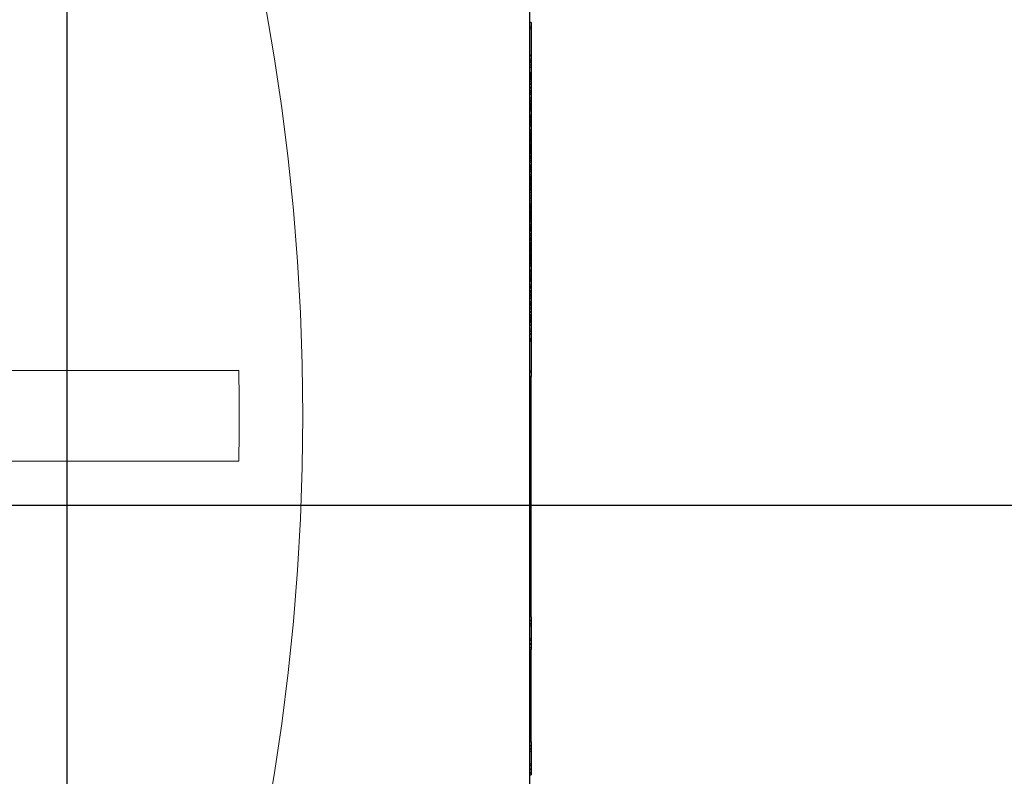
# Model space of a CAD drawing. Extents: x 48624 to 113712, y -10686 to 17721.
# Drawn here: x 67549 to 67604, y -6600 to -6558 of the extents above; entities that cross this region are included whole.
import ezdxf

# ---------------------------------------------------------------- set-up
doc = ezdxf.new("R2010")
doc.units = 0
doc.header["$LTSCALE"] = 2000
doc.header["$MEASUREMENT"] = 0
doc.linetypes.add('HIDDEN', pattern=[0.375, 0.25, -0.125])
doc.layers.add('1 - Ceiling Beams', color=7, linetype='CONTINUOUS')
doc.layers.add('6 - Projection Screen', color=5, linetype='CONTINUOUS')

msp = doc.modelspace()

# ---------------------------------------------------------------- linework, layer by layer
at = {"layer": '1 - Ceiling Beams'}
msp.add_lwpolyline([(70627.009, -6584.778), (70627.009, -6045.028), (48624.009, -6045.028), (48624.009, -6584.778)], close=True, dxfattribs=at)
at = {"layer": '6 - Projection Screen', "linetype": 'Continuous', "lineweight": 25}
for p, q in [((67551.834, -6532.349), (67551.834, -6627.35)), ((67577.334, -6549.842), (67577.334, -6609.857)), ((67577.434, -6558.173), (67577.334, -6558.173)), ((67577.434, -6558.44), (67577.334, -6558.44)), ((67577.434, -6558.173), (67577.434, -6558.44)), ((67577.434, -6558.44), (67577.434, -6560)), ((67577.434, -6560), (67577.334, -6560)), ((67577.434, -6560), (67577.434, -6562.956)), ((67577.434, -6562.956), (67577.334, -6562.956)), ((67577.434, -6562.956), (67577.434, -6564.689)), ((67577.434, -6564.689), (67577.334, -6564.689)), ((67577.334, -6564.926), (67577.434, -6564.926)), ((67577.434, -6564.689), (67577.434, -6564.926)), ((67577.434, -6564.926), (67577.434, -6566.918)), ((67577.434, -6566.918), (67577.334, -6566.918)), ((67577.434, -6566.918), (67577.434, -6568.944)), ((67577.434, -6568.944), (67577.334, -6568.944)), ((67577.434, -6568.944), (67577.434, -6570.936)), ((67577.434, -6570.936), (67577.334, -6570.936)), ((67577.434, -6570.936), (67577.434, -6571.203)), ((67577.434, -6571.203), (67577.334, -6571.203)), ((67577.434, -6571.203), (67577.434, -6572.763)), ((67577.434, -6572.763), (67577.334, -6572.763)), ((67577.434, -6572.763), (67577.434, -6575.719)), ((67577.434, -6575.719), (67577.334, -6575.719)), ((67577.434, -6575.719), (67577.434, -6577.452)), ((67577.434, -6577.452), (67577.334, -6577.452)), ((67577.434, -6577.452), (67577.434, -6577.69)), ((67577.334, -6577.69), (67577.434, -6577.69)), ((67577.434, -6579.874), (67577.434, -6577.69)), ((67577.434, -6579.874), (67577.334, -6579.874)), ((67577.434, -6580.754), (67577.434, -6579.874)), ((67577.434, -6580.754), (67577.334, -6580.754)), ((67577.434, -6580.755), (67577.334, -6580.755)), ((67577.434, -6580.755), (67577.434, -6580.754)), ((67577.434, -6581.038), (67577.434, -6580.755)), ((67577.434, -6581.038), (67577.334, -6581.038)), ((67577.434, -6582.011), (67577.434, -6581.038)), ((67577.434, -6582.011), (67577.334, -6582.011)), ((67577.434, -6582.012), (67577.334, -6582.012)), ((67577.434, -6582.294), (67577.334, -6582.294)), ((67577.434, -6582.012), (67577.434, -6582.011)), ((67577.434, -6582.294), (67577.434, -6582.012)), ((67577.434, -6582.754), (67577.434, -6582.294)), ((67577.434, -6582.754), (67577.334, -6582.754)), ((67577.434, -6582.755), (67577.334, -6582.755)), ((67577.434, -6582.755), (67577.434, -6582.754)), ((67577.434, -6584.217), (67577.434, -6582.755)), ((67577.434, -6584.217), (67577.334, -6584.217)), ((67577.434, -6584.328), (67577.334, -6584.328)), ((67577.434, -6584.328), (67577.434, -6584.217)), ((67577.434, -6584.627), (67577.434, -6584.328)), ((67577.434, -6584.627), (67577.334, -6584.627)), ((67577.434, -6584.854), (67577.334, -6584.854)), ((67577.434, -6584.854), (67577.434, -6584.627)), ((67577.434, -6585.707), (67577.434, -6584.854)), ((67577.434, -6585.707), (67577.334, -6585.707)), ((67577.434, -6585.935), (67577.334, -6585.935)), ((67577.434, -6585.935), (67577.434, -6585.707)), ((67577.434, -6586.234), (67577.434, -6585.935)), ((67577.434, -6586.234), (67577.334, -6586.234)), ((67577.434, -6586.447), (67577.334, -6586.447)), ((67577.434, -6586.448), (67577.334, -6586.448)), ((67577.434, -6586.73), (67577.334, -6586.73)), ((67577.434, -6586.447), (67577.434, -6586.234)), ((67577.434, -6586.448), (67577.434, -6586.447)), ((67577.434, -6586.73), (67577.434, -6586.448)), ((67577.434, -6587.018), (67577.434, -6586.73)), ((67577.434, -6587.018), (67577.334, -6587.018)), ((67577.434, -6587.087), (67577.334, -6587.087)), ((67577.434, -6587.087), (67577.434, -6587.018)), ((67577.434, -6587.319), (67577.434, -6587.087)), ((67577.434, -6587.319), (67577.334, -6587.319)), ((67577.434, -6587.404), (67577.334, -6587.404)), ((67577.434, -6587.578), (67577.334, -6587.578)), ((67577.434, -6587.827), (67577.334, -6587.827)), ((67577.434, -6587.404), (67577.434, -6587.319)), ((67577.434, -6587.578), (67577.434, -6587.404)), ((67577.434, -6587.827), (67577.434, -6587.578)), ((67577.434, -6588.15), (67577.434, -6587.827)), ((67577.434, -6588.15), (67577.334, -6588.15)), ((67577.434, -6588.293), (67577.334, -6588.293)), ((67577.434, -6588.293), (67577.334, -6588.293)), ((67577.434, -6588.293), (67577.434, -6588.15)), ((67577.434, -6588.934), (67577.434, -6588.293)), ((67577.434, -6588.293), (67577.434, -6588.293)), ((67577.434, -6588.934), (67577.334, -6588.934)), ((67577.434, -6588.935), (67577.334, -6588.935)), ((67577.434, -6589.217), (67577.334, -6589.217)), ((67577.434, -6588.935), (67577.434, -6588.934)), ((67577.434, -6589.217), (67577.434, -6588.935)), ((67577.434, -6589.857), (67577.434, -6589.217)), ((67577.434, -6589.857), (67577.334, -6589.857)), ((67577.434, -6590.831), (67577.434, -6589.857)), ((67577.434, -6590.831), (67577.334, -6590.831)), ((67577.434, -6590.928), (67577.334, -6590.928)), ((67577.434, -6590.928), (67577.434, -6590.831)), ((67577.434, -6590.928), (67577.434, -6591.332)), ((67577.434, -6591.332), (67577.334, -6591.332)), ((67577.434, -6591.332), (67577.434, -6592.228)), ((67577.434, -6592.228), (67577.334, -6592.228)), ((67577.434, -6592.633), (67577.334, -6592.633)), ((67577.334, -6592.729), (67577.434, -6592.729)), ((67577.434, -6592.228), (67577.434, -6592.633)), ((67577.434, -6592.633), (67577.434, -6592.729)), ((67577.434, -6592.868), (67577.434, -6592.729)), ((67577.434, -6592.868), (67577.334, -6592.868)), ((67577.434, -6593.045), (67577.334, -6593.045)), ((67577.434, -6593.088), (67577.334, -6593.088)), ((67577.434, -6593.089), (67577.334, -6593.089)), ((67577.434, -6593.045), (67577.434, -6592.868)), ((67577.434, -6593.088), (67577.434, -6593.045)), ((67577.434, -6593.089), (67577.434, -6593.088)), ((67577.434, -6593.371), (67577.434, -6593.089)), ((67577.434, -6593.371), (67577.334, -6593.371)), ((67577.434, -6594.268), (67577.434, -6593.371)), ((67577.434, -6594.268), (67577.334, -6594.268)), ((67577.434, -6594.421), (67577.434, -6594.268)), ((67577.434, -6594.421), (67577.334, -6594.421)), ((67577.434, -6594.971), (67577.434, -6594.421)), ((67577.434, -6594.971), (67577.334, -6594.971)), ((67577.434, -6595.498), (67577.434, -6594.971)), ((67577.434, -6595.498), (67577.334, -6595.498)), ((67577.434, -6595.499), (67577.334, -6595.499)), ((67577.434, -6595.781), (67577.334, -6595.781)), ((67577.434, -6595.499), (67577.434, -6595.498)), ((67577.434, -6595.781), (67577.434, -6595.499)), ((67577.434, -6596.311), (67577.434, -6595.781)), ((67577.434, -6596.311), (67577.334, -6596.311)), ((67577.434, -6596.606), (67577.434, -6596.311)), ((67577.434, -6596.606), (67577.334, -6596.606)), ((67577.434, -6597.139), (67577.434, -6596.606)), ((67577.434, -6597.139), (67577.334, -6597.139)), ((67577.434, -6597.14), (67577.334, -6597.14)), ((67577.434, -6597.422), (67577.334, -6597.422)), ((67577.434, -6597.14), (67577.434, -6597.139)), ((67577.434, -6597.422), (67577.434, -6597.14)), ((67577.434, -6597.729), (67577.434, -6597.422)), ((67577.434, -6597.729), (67577.334, -6597.729)), ((67577.434, -6597.826), (67577.334, -6597.826)), ((67577.434, -6597.826), (67577.434, -6597.729)), ((67577.434, -6597.826), (67577.434, -6598.229)), ((67577.434, -6598.229), (67577.334, -6598.229)), ((67577.434, -6598.229), (67577.434, -6599.126)), ((67577.434, -6599.126), (67577.334, -6599.126)), ((67577.434, -6599.126), (67577.434, -6599.53)), ((67577.434, -6599.53), (67577.334, -6599.53)), ((67577.334, -6599.627), (67577.434, -6599.627)), ((67577.434, -6599.53), (67577.434, -6599.627))]:
    msp.add_line(p, q, dxfattribs=at)
at = {"layer": '6 - Projection Screen', "linetype": 'HIDDEN', "lineweight": 18}
for p, q in [((67577.434, -6558.526), (67577.334, -6558.526)), ((67577.434, -6560.006), (67577.334, -6560.006)), ((67577.434, -6560.199), (67577.334, -6560.199)), ((67577.434, -6560.266), (67577.334, -6560.266)), ((67577.434, -6560.269), (67577.334, -6560.269)), ((67577.434, -6560.349), (67577.334, -6560.349)), ((67577.434, -6560.38), (67577.334, -6560.38)), ((67577.434, -6560.388), (67577.334, -6560.388)), ((67577.434, -6560.499), (67577.334, -6560.499)), ((67577.434, -6560.501), (67577.334, -6560.501)), ((67577.434, -6560.51), (67577.334, -6560.51)), ((67577.434, -6560.522), (67577.334, -6560.522)), ((67577.434, -6560.528), (67577.334, -6560.528)), ((67577.434, -6560.643), (67577.334, -6560.643)), ((67577.434, -6560.651), (67577.334, -6560.651)), ((67577.434, -6560.928), (67577.334, -6560.928)), ((67577.434, -6560.95), (67577.334, -6560.95)), ((67577.434, -6560.997), (67577.334, -6560.997)), ((67577.434, -6561.01), (67577.334, -6561.01)), ((67577.434, -6561.016), (67577.334, -6561.016)), ((67577.434, -6561.018), (67577.334, -6561.018)), ((67577.434, -6561.034), (67577.334, -6561.034)), ((67577.434, -6561.036), (67577.334, -6561.036)), ((67577.434, -6561.056), (67577.334, -6561.056)), ((67577.434, -6561.061), (67577.334, -6561.061)), ((67577.434, -6561.116), (67577.334, -6561.116)), ((67577.434, -6561.13), (67577.334, -6561.13)), ((67577.434, -6561.131), (67577.334, -6561.131)), ((67577.434, -6561.142), (67577.334, -6561.142)), ((67577.434, -6561.19), (67577.334, -6561.19)), ((67577.434, -6561.193), (67577.334, -6561.193)), ((67577.434, -6561.209), (67577.334, -6561.209)), ((67577.434, -6561.212), (67577.334, -6561.212)), ((67577.434, -6561.23), (67577.334, -6561.23)), ((67577.434, -6561.235), (67577.334, -6561.235)), ((67577.434, -6561.25), (67577.334, -6561.25)), ((67577.434, -6561.263), (67577.334, -6561.263)), ((67577.434, -6561.32), (67577.334, -6561.32)), ((67577.434, -6561.325), (67577.334, -6561.325)), ((67577.434, -6561.382), (67577.334, -6561.382)), ((67577.434, -6561.385), (67577.334, -6561.385)), ((67577.434, -6561.41), (67577.334, -6561.41)), ((67577.434, -6561.416), (67577.334, -6561.416)), ((67577.334, -6561.422), (67577.434, -6561.422)), ((67577.334, -6561.428), (67577.434, -6561.428)), ((67577.434, -6561.436), (67577.334, -6561.436)), ((67577.434, -6561.55), (67577.334, -6561.55)), ((67577.434, -6561.555), (67577.334, -6561.555)), ((67577.434, -6561.578), (67577.334, -6561.578)), ((67577.434, -6561.585), (67577.334, -6561.585)), ((67577.334, -6561.591), (67577.434, -6561.591)), ((67577.334, -6561.597), (67577.434, -6561.597)), ((67577.434, -6561.73), (67577.334, -6561.73)), ((67577.434, -6561.734), (67577.334, -6561.734)), ((67577.434, -6561.8), (67577.334, -6561.8)), ((67577.434, -6561.803), (67577.334, -6561.803)), ((67577.434, -6561.918), (67577.334, -6561.918)), ((67577.434, -6561.92), (67577.334, -6561.92)), ((67577.434, -6561.925), (67577.334, -6561.925)), ((67577.434, -6561.989), (67577.334, -6561.989)), ((67577.434, -6561.995), (67577.334, -6561.995)), ((67577.434, -6562.033), (67577.334, -6562.033)), ((67577.434, -6562.042), (67577.334, -6562.042)), ((67577.434, -6562.053), (67577.334, -6562.053)), ((67577.434, -6562.059), (67577.334, -6562.059)), ((67577.434, -6562.077), (67577.334, -6562.077)), ((67577.434, -6562.084), (67577.334, -6562.084)), ((67577.434, -6562.086), (67577.334, -6562.086)), ((67577.434, -6562.097), (67577.334, -6562.097)), ((67577.434, -6562.107), (67577.334, -6562.107)), ((67577.434, -6562.112), (67577.334, -6562.112)), ((67577.434, -6562.14), (67577.334, -6562.14)), ((67577.434, -6562.319), (67577.334, -6562.319)), ((67577.434, -6562.341), (67577.334, -6562.341)), ((67577.434, -6562.44), (67577.334, -6562.44)), ((67577.434, -6562.448), (67577.334, -6562.448)), ((67577.434, -6562.454), (67577.334, -6562.454)), ((67577.434, -6562.506), (67577.334, -6562.506)), ((67577.434, -6562.506), (67577.334, -6562.506)), ((67577.434, -6562.51), (67577.334, -6562.51)), ((67577.434, -6562.517), (67577.334, -6562.517)), ((67577.334, -6562.528), (67577.434, -6562.528)), ((67577.434, -6562.607), (67577.334, -6562.607)), ((67577.434, -6562.629), (67577.334, -6562.629)), ((67577.434, -6562.631), (67577.334, -6562.631)), ((67577.434, -6562.644), (67577.334, -6562.644)), ((67577.434, -6562.675), (67577.334, -6562.675)), ((67577.434, -6562.692), (67577.334, -6562.692)), ((67577.434, -6562.696), (67577.334, -6562.696)), ((67577.434, -6562.716), (67577.334, -6562.716)), ((67577.434, -6562.732), (67577.334, -6562.732)), ((67577.434, -6562.75), (67577.334, -6562.75)), ((67577.434, -6562.758), (67577.334, -6562.758)), ((67577.434, -6562.759), (67577.334, -6562.759)), ((67577.434, -6562.826), (67577.334, -6562.826)), ((67577.434, -6562.845), (67577.334, -6562.845)), ((67577.434, -6562.882), (67577.334, -6562.882)), ((67577.434, -6562.883), (67577.334, -6562.883)), ((67577.334, -6562.899), (67577.434, -6562.899)), ((67577.434, -6562.943), (67577.334, -6562.943)), ((67577.434, -6562.968), (67577.334, -6562.968)), ((67577.434, -6562.977), (67577.334, -6562.977)), ((67577.334, -6562.987), (67577.434, -6562.987)), ((67577.434, -6562.99), (67577.334, -6562.99)), ((67577.434, -6563.062), (67577.334, -6563.062)), ((67577.434, -6563.258), (67577.334, -6563.258)), ((67577.434, -6563.266), (67577.334, -6563.266)), ((67577.434, -6563.274), (67577.334, -6563.274)), ((67577.434, -6563.282), (67577.334, -6563.282)), ((67577.434, -6563.305), (67577.334, -6563.305)), ((67577.434, -6563.312), (67577.334, -6563.312)), ((67577.434, -6563.32), (67577.334, -6563.32)), ((67577.434, -6563.332), (67577.334, -6563.332)), ((67577.434, -6563.336), (67577.334, -6563.336)), ((67577.434, -6563.359), (67577.334, -6563.359)), ((67577.434, -6563.369), (67577.334, -6563.369)), ((67577.434, -6563.37), (67577.334, -6563.37)), ((67577.434, -6563.389), (67577.334, -6563.389)), ((67577.434, -6563.423), (67577.334, -6563.423)), ((67577.434, -6563.425), (67577.334, -6563.425)), ((67577.434, -6563.427), (67577.334, -6563.427)), ((67577.434, -6563.429), (67577.334, -6563.429)), ((67577.434, -6563.43), (67577.334, -6563.43)), ((67577.434, -6563.496), (67577.334, -6563.496)), ((67577.334, -6563.497), (67577.434, -6563.497)), ((67577.434, -6563.499), (67577.334, -6563.499)), ((67577.334, -6563.501), (67577.434, -6563.501)), ((67577.434, -6563.507), (67577.334, -6563.507)), ((67577.434, -6563.513), (67577.334, -6563.513)), ((67577.434, -6563.576), (67577.334, -6563.576)), ((67577.434, -6563.579), (67577.334, -6563.579)), ((67577.434, -6563.584), (67577.334, -6563.584)), ((67577.434, -6563.585), (67577.334, -6563.585)), ((67577.434, -6563.586), (67577.334, -6563.586)), ((67577.434, -6563.588), (67577.334, -6563.588)), ((67577.434, -6563.588), (67577.334, -6563.588)), ((67577.434, -6563.59), (67577.334, -6563.59)), ((67577.434, -6563.593), (67577.334, -6563.593)), ((67577.434, -6563.605), (67577.334, -6563.605)), ((67577.434, -6563.616), (67577.334, -6563.616)), ((67577.434, -6563.617), (67577.334, -6563.617)), ((67577.434, -6563.655), (67577.334, -6563.655)), ((67577.334, -6563.656), (67577.434, -6563.656)), ((67577.434, -6563.659), (67577.334, -6563.659)), ((67577.334, -6563.661), (67577.434, -6563.661)), ((67577.434, -6563.667), (67577.334, -6563.667)), ((67577.434, -6563.671), (67577.334, -6563.671)), ((67577.434, -6563.673), (67577.334, -6563.673)), ((67577.434, -6563.675), (67577.334, -6563.675)), ((67577.434, -6563.677), (67577.334, -6563.677)), ((67577.434, -6563.757), (67577.334, -6563.757)), ((67577.434, -6563.762), (67577.334, -6563.762)), ((67577.434, -6563.77), (67577.334, -6563.77)), ((67577.334, -6563.774), (67577.434, -6563.774)), ((67577.434, -6563.776), (67577.334, -6563.776)), ((67577.334, -6563.78), (67577.434, -6563.78)), ((67577.434, -6563.781), (67577.334, -6563.781)), ((67577.434, -6563.784), (67577.334, -6563.784)), ((67577.434, -6563.806), (67577.334, -6563.806)), ((67577.434, -6563.814), (67577.334, -6563.814)), ((67577.434, -6563.832), (67577.334, -6563.832)), ((67577.434, -6563.883), (67577.334, -6563.883)), ((67577.434, -6563.891), (67577.334, -6563.891)), ((67577.434, -6564.088), (67577.334, -6564.088)), ((67577.434, -6564.092), (67577.334, -6564.092)), ((67577.434, -6564.119), (67577.334, -6564.119)), ((67577.434, -6564.131), (67577.334, -6564.131)), ((67577.434, -6564.201), (67577.334, -6564.201)), ((67577.434, -6564.209), (67577.334, -6564.209)), ((67577.434, -6564.213), (67577.334, -6564.213)), ((67577.434, -6564.215), (67577.334, -6564.215)), ((67577.434, -6564.255), (67577.334, -6564.255)), ((67577.434, -6564.261), (67577.334, -6564.261)), ((67577.434, -6564.273), (67577.334, -6564.273)), ((67577.434, -6564.278), (67577.334, -6564.278)), ((67577.434, -6564.302), (67577.334, -6564.302)), ((67577.434, -6564.302), (67577.334, -6564.302)), ((67577.434, -6564.307), (67577.334, -6564.307)), ((67577.334, -6564.309), (67577.434, -6564.309)), ((67577.334, -6564.315), (67577.434, -6564.315)), ((67577.434, -6564.342), (67577.334, -6564.342)), ((67577.434, -6564.408), (67577.334, -6564.408)), ((67577.334, -6564.418), (67577.434, -6564.418)), ((67577.434, -6564.47), (67577.334, -6564.47)), ((67577.434, -6564.482), (67577.334, -6564.482)), ((67577.434, -6564.504), (67577.334, -6564.504)), ((67577.434, -6564.514), (67577.334, -6564.514)), ((67577.434, -6564.533), (67577.334, -6564.533)), ((67577.434, -6564.542), (67577.334, -6564.542)), ((67577.434, -6564.546), (67577.334, -6564.546)), ((67577.434, -6564.591), (67577.334, -6564.591)), ((67577.434, -6564.592), (67577.334, -6564.592)), ((67577.334, -6564.596), (67577.434, -6564.596)), ((67577.434, -6564.611), (67577.334, -6564.611)), ((67577.434, -6564.637), (67577.334, -6564.637)), ((67577.434, -6564.691), (67577.334, -6564.691)), ((67577.434, -6564.698), (67577.334, -6564.698)), ((67577.434, -6564.713), (67577.334, -6564.713)), ((67577.434, -6564.718), (67577.334, -6564.718)), ((67577.434, -6564.797), (67577.334, -6564.797)), ((67577.434, -6564.831), (67577.334, -6564.831)), ((67577.434, -6564.892), (67577.334, -6564.892)), ((67577.434, -6564.901), (67577.334, -6564.901)), ((67577.434, -6564.904), (67577.334, -6564.904)), ((67577.434, -6564.92), (67577.334, -6564.92)), ((67577.434, -6564.922), (67577.334, -6564.922)), ((67577.434, -6564.923), (67577.334, -6564.923)), ((67577.434, -6564.937), (67577.334, -6564.937)), ((67577.434, -6564.95), (67577.334, -6564.95)), ((67577.434, -6564.953), (67577.334, -6564.953)), ((67577.434, -6564.954), (67577.334, -6564.954)), ((67577.434, -6564.954), (67577.334, -6564.954)), ((67577.434, -6564.964), (67577.334, -6564.964)), ((67577.434, -6564.972), (67577.334, -6564.972)), ((67577.434, -6564.981), (67577.334, -6564.981)), ((67577.434, -6565.006), (67577.334, -6565.006)), ((67577.434, -6565.021), (67577.334, -6565.021)), ((67577.434, -6565.032), (67577.334, -6565.032)), ((67577.434, -6565.034), (67577.334, -6565.034)), ((67577.434, -6565.039), (67577.334, -6565.039)), ((67577.434, -6565.05), (67577.334, -6565.05)), ((67577.434, -6565.085), (67577.334, -6565.085)), ((67577.434, -6565.099), (67577.334, -6565.099)), ((67577.434, -6565.121), (67577.334, -6565.121)), ((67577.434, -6565.138), (67577.334, -6565.138)), ((67577.334, -6565.14), (67577.434, -6565.14)), ((67577.334, -6565.156), (67577.434, -6565.156)), ((67577.434, -6565.201), (67577.334, -6565.201)), ((67577.434, -6565.201), (67577.334, -6565.201)), ((67577.434, -6565.201), (67577.334, -6565.201)), ((67577.434, -6565.218), (67577.334, -6565.218)), ((67577.434, -6565.219), (67577.334, -6565.219)), ((67577.434, -6565.233), (67577.334, -6565.233)), ((67577.434, -6565.235), (67577.334, -6565.235)), ((67577.434, -6565.236), (67577.334, -6565.236)), ((67577.434, -6565.266), (67577.334, -6565.266)), ((67577.434, -6565.268), (67577.334, -6565.268)), ((67577.434, -6565.308), (67577.334, -6565.308)), ((67577.434, -6565.309), (67577.334, -6565.309)), ((67577.434, -6565.329), (67577.334, -6565.329)), ((67577.434, -6565.333), (67577.334, -6565.333)), ((67577.434, -6565.336), (67577.334, -6565.336)), ((67577.434, -6565.34), (67577.334, -6565.34)), ((67577.434, -6565.342), (67577.334, -6565.342)), ((67577.434, -6565.345), (67577.334, -6565.345)), ((67577.434, -6565.351), (67577.334, -6565.351)), ((67577.434, -6565.355), (67577.334, -6565.355)), ((67577.434, -6565.36), (67577.334, -6565.36)), ((67577.434, -6565.384), (67577.334, -6565.384)), ((67577.334, -6565.393), (67577.434, -6565.393)), ((67577.434, -6565.401), (67577.334, -6565.401)), ((67577.334, -6565.41), (67577.434, -6565.41)), ((67577.434, -6565.416), (67577.334, -6565.416)), ((67577.434, -6565.502), (67577.334, -6565.502)), ((67577.434, -6565.52), (67577.334, -6565.52)), ((67577.434, -6565.527), (67577.334, -6565.527)), ((67577.434, -6565.542), (67577.334, -6565.542)), ((67577.434, -6565.58), (67577.334, -6565.58)), ((67577.434, -6565.597), (67577.334, -6565.597)), ((67577.434, -6565.652), (67577.334, -6565.652)), ((67577.434, -6565.658), (67577.334, -6565.658)), ((67577.434, -6565.659), (67577.334, -6565.659)), ((67577.434, -6565.685), (67577.334, -6565.685)), ((67577.434, -6565.696), (67577.334, -6565.696)), ((67577.434, -6565.697), (67577.334, -6565.697)), ((67577.434, -6565.762), (67577.334, -6565.762)), ((67577.434, -6565.77), (67577.334, -6565.77)), ((67577.434, -6565.778), (67577.334, -6565.778)), ((67577.434, -6565.862), (67577.334, -6565.862)), ((67577.434, -6565.88), (67577.334, -6565.88)), ((67577.434, -6565.897), (67577.334, -6565.897)), ((67577.434, -6566.021), (67577.334, -6566.021)), ((67577.434, -6566.058), (67577.334, -6566.058)), ((67577.434, -6566.076), (67577.334, -6566.076)), ((67577.434, -6566.135), (67577.334, -6566.135)), ((67577.434, -6566.153), (67577.334, -6566.153)), ((67577.434, -6566.207), (67577.334, -6566.207)), ((67577.434, -6566.241), (67577.334, -6566.241)), ((67577.434, -6566.258), (67577.334, -6566.258)), ((67577.434, -6566.272), (67577.334, -6566.272)), ((67577.434, -6566.312), (67577.334, -6566.312)), ((67577.434, -6566.389), (67577.334, -6566.389)), ((67577.434, -6566.406), (67577.334, -6566.406)), ((67577.434, -6566.529), (67577.334, -6566.529)), ((67577.434, -6566.532), (67577.334, -6566.532)), ((67577.434, -6566.551), (67577.334, -6566.551)), ((67577.434, -6566.57), (67577.334, -6566.57)), ((67577.434, -6566.573), (67577.334, -6566.573)), ((67577.434, -6566.646), (67577.334, -6566.646)), ((67577.434, -6566.678), (67577.334, -6566.678)), ((67577.434, -6566.712), (67577.334, -6566.712)), ((67577.434, -6566.72), (67577.334, -6566.72)), ((67577.434, -6566.73), (67577.334, -6566.73)), ((67577.434, -6566.75), (67577.334, -6566.75)), ((67577.434, -6566.795), (67577.334, -6566.795)), ((67577.434, -6566.828), (67577.334, -6566.828)), ((67577.434, -6566.89), (67577.334, -6566.89)), ((67577.434, -6566.895), (67577.334, -6566.895)), ((67577.434, -6566.898), (67577.334, -6566.898)), ((67577.434, -6566.901), (67577.334, -6566.901)), ((67577.434, -6566.994), (67577.334, -6566.994)), ((67577.434, -6567.005), (67577.334, -6567.005)), ((67577.434, -6567.031), (67577.334, -6567.031)), ((67577.434, -6567.05), (67577.334, -6567.05)), ((67577.434, -6567.062), (67577.334, -6567.062)), ((67577.434, -6567.068), (67577.334, -6567.068)), ((67577.434, -6567.075), (67577.334, -6567.075)), ((67577.434, -6567.085), (67577.334, -6567.085)), ((67577.434, -6567.093), (67577.334, -6567.093)), ((67577.434, -6567.108), (67577.334, -6567.108)), ((67577.434, -6567.114), (67577.334, -6567.114)), ((67577.434, -6567.172), (67577.334, -6567.172)), ((67577.434, -6567.184), (67577.334, -6567.184)), ((67577.434, -6567.191), (67577.334, -6567.191)), ((67577.434, -6567.193), (67577.334, -6567.193)), ((67577.434, -6567.197), (67577.334, -6567.197)), ((67577.434, -6567.203), (67577.334, -6567.203)), ((67577.434, -6567.268), (67577.334, -6567.268)), ((67577.434, -6567.277), (67577.334, -6567.277)), ((67577.434, -6567.286), (67577.334, -6567.286)), ((67577.434, -6567.298), (67577.334, -6567.298)), ((67577.434, -6567.317), (67577.334, -6567.317)), ((67577.434, -6567.336), (67577.334, -6567.336)), ((67577.434, -6567.336), (67577.334, -6567.336)), ((67577.434, -6567.339), (67577.334, -6567.339)), ((67577.434, -6567.397), (67577.334, -6567.397)), ((67577.434, -6567.415), (67577.334, -6567.415)), ((67577.434, -6567.417), (67577.334, -6567.417)), ((67577.434, -6567.419), (67577.334, -6567.419)), ((67577.434, -6567.428), (67577.334, -6567.428)), ((67577.434, -6567.461), (67577.334, -6567.461)), ((67577.434, -6567.536), (67577.334, -6567.536)), ((67577.434, -6567.542), (67577.334, -6567.542)), ((67577.434, -6567.554), (67577.334, -6567.554)), ((67577.434, -6567.562), (67577.334, -6567.562)), ((67577.434, -6567.566), (67577.334, -6567.566)), ((67577.434, -6567.697), (67577.334, -6567.697)), ((67577.434, -6567.699), (67577.334, -6567.699)), ((67577.434, -6567.799), (67577.334, -6567.799)), ((67577.434, -6567.899), (67577.334, -6567.899)), ((67577.434, -6568), (67577.334, -6568)), ((67577.434, -6568.002), (67577.334, -6568.002)), ((67577.434, -6568.133), (67577.334, -6568.133)), ((67577.434, -6568.136), (67577.334, -6568.136)), ((67577.434, -6568.145), (67577.334, -6568.145)), ((67577.434, -6568.156), (67577.334, -6568.156)), ((67577.434, -6568.163), (67577.334, -6568.163)), ((67577.434, -6568.238), (67577.334, -6568.238)), ((67577.434, -6568.271), (67577.334, -6568.271)), ((67577.434, -6568.279), (67577.334, -6568.279)), ((67577.434, -6568.281), (67577.334, -6568.281)), ((67577.434, -6568.283), (67577.334, -6568.283)), ((67577.434, -6568.302), (67577.334, -6568.302)), ((67577.434, -6568.36), (67577.334, -6568.36)), ((67577.434, -6568.362), (67577.334, -6568.362)), ((67577.434, -6568.363), (67577.334, -6568.363)), ((67577.434, -6568.382), (67577.334, -6568.382)), ((67577.434, -6568.401), (67577.334, -6568.401)), ((67577.434, -6568.413), (67577.334, -6568.413)), ((67577.434, -6568.431), (67577.334, -6568.431)), ((67577.434, -6568.496), (67577.334, -6568.496)), ((67577.434, -6568.501), (67577.334, -6568.501)), ((67577.434, -6568.502), (67577.334, -6568.502)), ((67577.434, -6568.505), (67577.334, -6568.505)), ((67577.434, -6568.507), (67577.334, -6568.507)), ((67577.434, -6568.515), (67577.334, -6568.515)), ((67577.434, -6568.565), (67577.334, -6568.565)), ((67577.434, -6568.585), (67577.334, -6568.585)), ((67577.434, -6568.59), (67577.334, -6568.59)), ((67577.434, -6568.606), (67577.334, -6568.606)), ((67577.434, -6568.607), (67577.334, -6568.607)), ((67577.434, -6568.613), (67577.334, -6568.613)), ((67577.434, -6568.624), (67577.334, -6568.624)), ((67577.434, -6568.631), (67577.334, -6568.631)), ((67577.434, -6568.649), (67577.334, -6568.649)), ((67577.434, -6568.668), (67577.334, -6568.668)), ((67577.434, -6568.705), (67577.334, -6568.705)), ((67577.434, -6568.735), (67577.334, -6568.735)), ((67577.434, -6568.772), (67577.334, -6568.772)), ((67577.434, -6568.798), (67577.334, -6568.798)), ((67577.434, -6568.801), (67577.334, -6568.801)), ((67577.434, -6568.804), (67577.334, -6568.804)), ((67577.434, -6568.871), (67577.334, -6568.871)), ((67577.434, -6568.904), (67577.334, -6568.904)), ((67577.434, -6568.949), (67577.334, -6568.949)), ((67577.434, -6568.969), (67577.334, -6568.969)), ((67577.434, -6568.979), (67577.334, -6568.979)), ((67577.434, -6568.987), (67577.334, -6568.987)), ((67577.434, -6569.021), (67577.334, -6569.021)), ((67577.434, -6569.053), (67577.334, -6569.053)), ((67577.434, -6569.126), (67577.334, -6569.126)), ((67577.434, -6569.129), (67577.334, -6569.129)), ((67577.434, -6569.147), (67577.334, -6569.147)), ((67577.434, -6569.167), (67577.334, -6569.167)), ((67577.434, -6569.17), (67577.334, -6569.17)), ((67577.434, -6569.293), (67577.334, -6569.293)), ((67577.434, -6569.31), (67577.334, -6569.31)), ((67577.434, -6569.387), (67577.334, -6569.387)), ((67577.434, -6569.427), (67577.334, -6569.427)), ((67577.434, -6569.441), (67577.334, -6569.441)), ((67577.434, -6569.458), (67577.334, -6569.458)), ((67577.434, -6569.492), (67577.334, -6569.492)), ((67577.434, -6569.546), (67577.334, -6569.546)), ((67577.334, -6569.564), (67577.434, -6569.564)), ((67577.434, -6569.623), (67577.334, -6569.623)), ((67577.434, -6569.641), (67577.334, -6569.641)), ((67577.434, -6569.678), (67577.334, -6569.678)), ((67577.434, -6569.802), (67577.334, -6569.802)), ((67577.434, -6569.819), (67577.334, -6569.819)), ((67577.434, -6569.836), (67577.334, -6569.836)), ((67577.434, -6569.921), (67577.334, -6569.921)), ((67577.434, -6569.928), (67577.334, -6569.928)), ((67577.434, -6569.937), (67577.334, -6569.937)), ((67577.434, -6570.001), (67577.334, -6570.001)), ((67577.434, -6570.002), (67577.334, -6570.002)), ((67577.434, -6570.014), (67577.334, -6570.014)), ((67577.434, -6570.04), (67577.334, -6570.04)), ((67577.434, -6570.04), (67577.334, -6570.04)), ((67577.434, -6570.047), (67577.334, -6570.047)), ((67577.434, -6570.101), (67577.334, -6570.101)), ((67577.434, -6570.119), (67577.334, -6570.119)), ((67577.434, -6570.156), (67577.334, -6570.156)), ((67577.434, -6570.172), (67577.334, -6570.172)), ((67577.434, -6570.179), (67577.334, -6570.179)), ((67577.434, -6570.196), (67577.334, -6570.196)), ((67577.434, -6570.283), (67577.334, -6570.283)), ((67577.434, -6570.289), (67577.334, -6570.289)), ((67577.434, -6570.298), (67577.334, -6570.298)), ((67577.434, -6570.306), (67577.334, -6570.306)), ((67577.434, -6570.315), (67577.334, -6570.315)), ((67577.434, -6570.338), (67577.334, -6570.338)), ((67577.434, -6570.344), (67577.334, -6570.344)), ((67577.434, -6570.348), (67577.334, -6570.348)), ((67577.434, -6570.354), (67577.334, -6570.354)), ((67577.434, -6570.357), (67577.334, -6570.357)), ((67577.434, -6570.358), (67577.334, -6570.358)), ((67577.434, -6570.363), (67577.334, -6570.363)), ((67577.434, -6570.366), (67577.334, -6570.366)), ((67577.434, -6570.369), (67577.334, -6570.369)), ((67577.434, -6570.389), (67577.334, -6570.389)), ((67577.434, -6570.391), (67577.334, -6570.391)), ((67577.434, -6570.431), (67577.334, -6570.431)), ((67577.434, -6570.433), (67577.334, -6570.433)), ((67577.434, -6570.462), (67577.334, -6570.462)), ((67577.334, -6570.464), (67577.434, -6570.464)), ((67577.334, -6570.465), (67577.434, -6570.465)), ((67577.434, -6570.48), (67577.334, -6570.48)), ((67577.334, -6570.481), (67577.434, -6570.481)), ((67577.434, -6570.498), (67577.334, -6570.498)), ((67577.434, -6570.498), (67577.334, -6570.498)), ((67577.334, -6570.498), (67577.434, -6570.498)), ((67577.434, -6570.543), (67577.334, -6570.543)), ((67577.434, -6570.559), (67577.334, -6570.559)), ((67577.434, -6570.561), (67577.334, -6570.561)), ((67577.434, -6570.577), (67577.334, -6570.577)), ((67577.434, -6570.599), (67577.334, -6570.599)), ((67577.434, -6570.614), (67577.334, -6570.614)), ((67577.434, -6570.649), (67577.334, -6570.649)), ((67577.434, -6570.659), (67577.334, -6570.659)), ((67577.434, -6570.665), (67577.334, -6570.665)), ((67577.434, -6570.667), (67577.334, -6570.667)), ((67577.434, -6570.677), (67577.334, -6570.677)), ((67577.434, -6570.693), (67577.334, -6570.693)), ((67577.434, -6570.718), (67577.334, -6570.718)), ((67577.334, -6570.727), (67577.434, -6570.727)), ((67577.434, -6570.735), (67577.334, -6570.735)), ((67577.334, -6570.744), (67577.434, -6570.744)), ((67577.434, -6570.745), (67577.334, -6570.745)), ((67577.434, -6570.746), (67577.334, -6570.746)), ((67577.434, -6570.749), (67577.334, -6570.749)), ((67577.434, -6570.762), (67577.334, -6570.762)), ((67577.434, -6570.776), (67577.334, -6570.776)), ((67577.434, -6570.777), (67577.334, -6570.777)), ((67577.434, -6570.779), (67577.334, -6570.779)), ((67577.434, -6570.794), (67577.334, -6570.794)), ((67577.434, -6570.798), (67577.334, -6570.798)), ((67577.434, -6570.868), (67577.334, -6570.868)), ((67577.434, -6570.902), (67577.334, -6570.902)), ((67577.434, -6570.97), (67577.334, -6570.97)), ((67577.434, -6570.98), (67577.334, -6570.98)), ((67577.434, -6570.985), (67577.334, -6570.985)), ((67577.434, -6571), (67577.334, -6571)), ((67577.434, -6571.007), (67577.334, -6571.007)), ((67577.434, -6571.062), (67577.334, -6571.062)), ((67577.434, -6571.102), (67577.334, -6571.102)), ((67577.434, -6571.107), (67577.334, -6571.107)), ((67577.434, -6571.152), (67577.334, -6571.152)), ((67577.434, -6571.157), (67577.334, -6571.157)), ((67577.434, -6571.166), (67577.334, -6571.166)), ((67577.434, -6571.184), (67577.334, -6571.184)), ((67577.334, -6571.195), (67577.434, -6571.195)), ((67577.434, -6571.216), (67577.334, -6571.216)), ((67577.434, -6571.228), (67577.334, -6571.228)), ((67577.434, -6571.281), (67577.334, -6571.281)), ((67577.434, -6571.289), (67577.334, -6571.289)), ((67577.434, -6571.291), (67577.334, -6571.291)), ((67577.434, -6571.357), (67577.334, -6571.357)), ((67577.434, -6571.384), (67577.334, -6571.384)), ((67577.434, -6571.39), (67577.334, -6571.39)), ((67577.434, -6571.391), (67577.334, -6571.391)), ((67577.434, -6571.397), (67577.334, -6571.397)), ((67577.434, -6571.397), (67577.334, -6571.397)), ((67577.434, -6571.421), (67577.334, -6571.421)), ((67577.334, -6571.426), (67577.434, -6571.426)), ((67577.434, -6571.438), (67577.334, -6571.438)), ((67577.434, -6571.443), (67577.334, -6571.443)), ((67577.434, -6571.483), (67577.334, -6571.483)), ((67577.434, -6571.486), (67577.334, -6571.486)), ((67577.434, -6571.49), (67577.334, -6571.49)), ((67577.434, -6571.498), (67577.334, -6571.498)), ((67577.434, -6571.568), (67577.334, -6571.568)), ((67577.434, -6571.58), (67577.334, -6571.58)), ((67577.434, -6571.607), (67577.334, -6571.607)), ((67577.434, -6571.611), (67577.334, -6571.611)), ((67577.434, -6571.808), (67577.334, -6571.808)), ((67577.434, -6571.816), (67577.334, -6571.816)), ((67577.434, -6571.867), (67577.334, -6571.867)), ((67577.434, -6571.884), (67577.334, -6571.884)), ((67577.434, -6571.893), (67577.334, -6571.893)), ((67577.334, -6571.915), (67577.434, -6571.915)), ((67577.434, -6571.917), (67577.334, -6571.917)), ((67577.434, -6571.919), (67577.334, -6571.919)), ((67577.334, -6571.923), (67577.434, -6571.923)), ((67577.434, -6571.925), (67577.334, -6571.925)), ((67577.434, -6571.929), (67577.334, -6571.929)), ((67577.434, -6571.936), (67577.334, -6571.936)), ((67577.434, -6571.942), (67577.334, -6571.942)), ((67577.434, -6572.022), (67577.334, -6572.022)), ((67577.434, -6572.024), (67577.334, -6572.024)), ((67577.434, -6572.026), (67577.334, -6572.026)), ((67577.434, -6572.028), (67577.334, -6572.028)), ((67577.434, -6572.032), (67577.334, -6572.032)), ((67577.434, -6572.038), (67577.334, -6572.038)), ((67577.434, -6572.04), (67577.334, -6572.04)), ((67577.434, -6572.043), (67577.334, -6572.043)), ((67577.434, -6572.044), (67577.334, -6572.044)), ((67577.434, -6572.082), (67577.334, -6572.082)), ((67577.434, -6572.083), (67577.334, -6572.083)), ((67577.434, -6572.094), (67577.334, -6572.094)), ((67577.434, -6572.106), (67577.334, -6572.106)), ((67577.434, -6572.109), (67577.334, -6572.109)), ((67577.434, -6572.11), (67577.334, -6572.11)), ((67577.334, -6572.11), (67577.434, -6572.11)), ((67577.434, -6572.112), (67577.334, -6572.112)), ((67577.334, -6572.114), (67577.434, -6572.114)), ((67577.434, -6572.115), (67577.334, -6572.115)), ((67577.434, -6572.12), (67577.334, -6572.12)), ((67577.434, -6572.123), (67577.334, -6572.123)), ((67577.434, -6572.186), (67577.334, -6572.186)), ((67577.434, -6572.191), (67577.334, -6572.191)), ((67577.434, -6572.198), (67577.334, -6572.198)), ((67577.434, -6572.2), (67577.334, -6572.2)), ((67577.434, -6572.201), (67577.334, -6572.201)), ((67577.434, -6572.203), (67577.334, -6572.203)), ((67577.434, -6572.269), (67577.334, -6572.269)), ((67577.334, -6572.27), (67577.434, -6572.27)), ((67577.434, -6572.272), (67577.334, -6572.272)), ((67577.434, -6572.273), (67577.334, -6572.273)), ((67577.334, -6572.275), (67577.434, -6572.275)), ((67577.434, -6572.31), (67577.334, -6572.31)), ((67577.434, -6572.329), (67577.334, -6572.329)), ((67577.434, -6572.33), (67577.334, -6572.33)), ((67577.434, -6572.339), (67577.334, -6572.339)), ((67577.434, -6572.363), (67577.334, -6572.363)), ((67577.434, -6572.366), (67577.334, -6572.366)), ((67577.434, -6572.379), (67577.334, -6572.379)), ((67577.434, -6572.387), (67577.334, -6572.387)), ((67577.434, -6572.394), (67577.334, -6572.394)), ((67577.434, -6572.417), (67577.334, -6572.417)), ((67577.434, -6572.425), (67577.334, -6572.425)), ((67577.334, -6572.432), (67577.434, -6572.432)), ((67577.334, -6572.44), (67577.434, -6572.44)), ((67577.434, -6572.636), (67577.334, -6572.636)), ((67577.434, -6572.708), (67577.334, -6572.708)), ((67577.434, -6572.712), (67577.334, -6572.712)), ((67577.434, -6572.722), (67577.334, -6572.722)), ((67577.434, -6572.756), (67577.334, -6572.756)), ((67577.434, -6572.769), (67577.334, -6572.769)), ((67577.434, -6572.816), (67577.334, -6572.816)), ((67577.434, -6572.817), (67577.334, -6572.817)), ((67577.434, -6572.94), (67577.334, -6572.94)), ((67577.434, -6572.941), (67577.334, -6572.941)), ((67577.434, -6572.949), (67577.334, -6572.949)), ((67577.434, -6572.962), (67577.334, -6572.962)), ((67577.434, -6572.967), (67577.334, -6572.967)), ((67577.434, -6572.983), (67577.334, -6572.983)), ((67577.434, -6573.003), (67577.334, -6573.003)), ((67577.434, -6573.007), (67577.334, -6573.007)), ((67577.434, -6573.024), (67577.334, -6573.024)), ((67577.434, -6573.029), (67577.334, -6573.029)), ((67577.434, -6573.033), (67577.334, -6573.033)), ((67577.334, -6573.055), (67577.434, -6573.055)), ((67577.434, -6573.067), (67577.334, -6573.067)), ((67577.434, -6573.07), (67577.334, -6573.07)), ((67577.434, -6573.092), (67577.334, -6573.092)), ((67577.434, -6573.171), (67577.334, -6573.171)), ((67577.434, -6573.181), (67577.334, -6573.181)), ((67577.434, -6573.189), (67577.334, -6573.189)), ((67577.434, -6573.192), (67577.334, -6573.192)), ((67577.434, -6573.193), (67577.334, -6573.193)), ((67577.434, -6573.244), (67577.334, -6573.244)), ((67577.434, -6573.251), (67577.334, -6573.251)), ((67577.434, -6573.259), (67577.334, -6573.259)), ((67577.434, -6573.357), (67577.334, -6573.357)), ((67577.434, -6573.38), (67577.334, -6573.38)), ((67577.434, -6573.559), (67577.334, -6573.559)), ((67577.434, -6573.587), (67577.334, -6573.587)), ((67577.434, -6573.601), (67577.334, -6573.601)), ((67577.434, -6573.613), (67577.334, -6573.613)), ((67577.434, -6573.614), (67577.334, -6573.614)), ((67577.434, -6573.622), (67577.334, -6573.622)), ((67577.434, -6573.64), (67577.334, -6573.64)), ((67577.334, -6573.645), (67577.434, -6573.645)), ((67577.334, -6573.657), (67577.434, -6573.657)), ((67577.434, -6573.692), (67577.334, -6573.692)), ((67577.434, -6573.704), (67577.334, -6573.704)), ((67577.434, -6573.71), (67577.334, -6573.71)), ((67577.434, -6573.713), (67577.334, -6573.713)), ((67577.434, -6573.774), (67577.334, -6573.774)), ((67577.434, -6573.778), (67577.334, -6573.778)), ((67577.434, -6573.781), (67577.334, -6573.781)), ((67577.434, -6573.896), (67577.334, -6573.896)), ((67577.434, -6573.899), (67577.334, -6573.899)), ((67577.434, -6573.965), (67577.334, -6573.965)), ((67577.434, -6573.969), (67577.334, -6573.969)), ((67577.434, -6574.102), (67577.334, -6574.102)), ((67577.434, -6574.108), (67577.334, -6574.108)), ((67577.434, -6574.114), (67577.334, -6574.114)), ((67577.434, -6574.121), (67577.334, -6574.121)), ((67577.434, -6574.144), (67577.334, -6574.144)), ((67577.434, -6574.148), (67577.334, -6574.148)), ((67577.434, -6574.262), (67577.334, -6574.262)), ((67577.434, -6574.271), (67577.334, -6574.271)), ((67577.434, -6574.277), (67577.334, -6574.277)), ((67577.434, -6574.283), (67577.334, -6574.283)), ((67577.434, -6574.289), (67577.334, -6574.289)), ((67577.434, -6574.313), (67577.334, -6574.313)), ((67577.434, -6574.317), (67577.334, -6574.317)), ((67577.434, -6574.373), (67577.334, -6574.373)), ((67577.434, -6574.379), (67577.334, -6574.379)), ((67577.434, -6574.436), (67577.334, -6574.436)), ((67577.434, -6574.448), (67577.334, -6574.448)), ((67577.434, -6574.463), (67577.334, -6574.463)), ((67577.434, -6574.469), (67577.334, -6574.469)), ((67577.434, -6574.486), (67577.334, -6574.486)), ((67577.434, -6574.49), (67577.334, -6574.49)), ((67577.334, -6574.506), (67577.434, -6574.506)), ((67577.334, -6574.509), (67577.434, -6574.509)), ((67577.434, -6574.557), (67577.334, -6574.557)), ((67577.434, -6574.568), (67577.334, -6574.568)), ((67577.434, -6574.569), (67577.334, -6574.569)), ((67577.434, -6574.583), (67577.334, -6574.583)), ((67577.434, -6574.638), (67577.334, -6574.638)), ((67577.434, -6574.643), (67577.334, -6574.643)), ((67577.434, -6574.662), (67577.334, -6574.662)), ((67577.434, -6574.665), (67577.334, -6574.665)), ((67577.334, -6574.681), (67577.434, -6574.681)), ((67577.334, -6574.683), (67577.434, -6574.683)), ((67577.434, -6574.689), (67577.334, -6574.689)), ((67577.434, -6574.702), (67577.334, -6574.702)), ((67577.434, -6574.797), (67577.334, -6574.797)), ((67577.434, -6574.87), (67577.334, -6574.87)), ((67577.434, -6575.048), (67577.334, -6575.048)), ((67577.434, -6575.056), (67577.334, -6575.056)), ((67577.434, -6575.17), (67577.334, -6575.17)), ((67577.434, -6575.177), (67577.334, -6575.177)), ((67577.434, -6575.188), (67577.334, -6575.188)), ((67577.434, -6575.197), (67577.334, -6575.197)), ((67577.434, -6575.199), (67577.334, -6575.199)), ((67577.434, -6575.311), (67577.334, -6575.311)), ((67577.434, -6575.319), (67577.334, -6575.319)), ((67577.334, -6575.35), (67577.434, -6575.35)), ((67577.434, -6575.59), (67577.334, -6575.59)), ((67577.434, -6575.608), (67577.334, -6575.608)), ((67577.334, -6575.662), (67577.434, -6575.662)), ((67577.434, -6575.731), (67577.334, -6575.731)), ((67561.308, -6577.349), (67533.315, -6577.349)), ((67577.434, -6577.375), (67577.334, -6577.375)), ((67577.434, -6577.403), (67577.334, -6577.403)), ((67577.434, -6579.513), (67577.334, -6579.513)), ((67577.434, -6580.99), (67577.334, -6580.99)), ((67577.434, -6581.037), (67577.334, -6581.037)), ((67577.434, -6581.037), (67577.334, -6581.037)), ((67533.315, -6582.35), (67561.308, -6582.35)), ((67577.434, -6582.011), (67577.334, -6582.011)), ((67577.434, -6582.011), (67577.334, -6582.011)), ((67577.434, -6582.065), (67577.334, -6582.065)), ((67577.434, -6582.293), (67577.334, -6582.293)), ((67577.434, -6582.445), (67577.334, -6582.445)), ((67577.434, -6583.037), (67577.334, -6583.037)), ((67577.434, -6583.037), (67577.334, -6583.037)), ((67577.434, -6583.038), (67577.334, -6583.038)), ((67577.434, -6583.784), (67577.334, -6583.784)), ((67577.434, -6584.088), (67577.334, -6584.088)), ((67577.434, -6584.089), (67577.334, -6584.089)), ((67577.434, -6584.165), (67577.334, -6584.165)), ((67577.434, -6584.217), (67577.334, -6584.217)), ((67577.434, -6584.493), (67577.334, -6584.493)), ((67577.434, -6584.939), (67577.334, -6584.939)), ((67577.434, -6585.121), (67577.334, -6585.121)), ((67577.434, -6585.28), (67577.334, -6585.28)), ((67577.434, -6585.439), (67577.334, -6585.439)), ((67577.434, -6585.622), (67577.334, -6585.622)), ((67577.434, -6585.842), (67577.334, -6585.842)), ((67577.434, -6586.167), (67577.334, -6586.167)), ((67577.434, -6586.17), (67577.334, -6586.17)), ((67577.434, -6586.599), (67577.334, -6586.599)), ((67577.434, -6586.729), (67577.334, -6586.729)), ((67577.434, -6587.265), (67577.334, -6587.265)), ((67577.434, -6587.288), (67577.334, -6587.288)), ((67577.434, -6587.315), (67577.334, -6587.315)), ((67577.434, -6587.325), (67577.334, -6587.325)), ((67577.434, -6587.455), (67577.334, -6587.455)), ((67577.434, -6587.512), (67577.334, -6587.512)), ((67577.434, -6587.548), (67577.334, -6587.548)), ((67577.434, -6587.633), (67577.334, -6587.633)), ((67577.434, -6587.649), (67577.334, -6587.649)), ((67577.434, -6587.664), (67577.334, -6587.664)), ((67577.434, -6587.69), (67577.334, -6587.69)), ((67577.334, -6587.703), (67577.434, -6587.703)), ((67577.434, -6587.822), (67577.334, -6587.822)), ((67577.434, -6587.905), (67577.334, -6587.905)), ((67577.434, -6587.914), (67577.334, -6587.914)), ((67577.334, -6587.986), (67577.434, -6587.986)), ((67577.434, -6588.004), (67577.334, -6588.004)), ((67577.434, -6588.434), (67577.334, -6588.434)), ((67577.434, -6588.453), (67577.334, -6588.453)), ((67577.434, -6588.762), (67577.334, -6588.762)), ((67577.434, -6589.216), (67577.334, -6589.216)), ((67577.434, -6589.857), (67577.334, -6589.857)), ((67577.434, -6590.842), (67577.334, -6590.842)), ((67577.434, -6590.924), (67577.334, -6590.924)), ((67577.434, -6591.114), (67577.334, -6591.114)), ((67577.434, -6591.15), (67577.334, -6591.15)), ((67577.434, -6591.16), (67577.334, -6591.16)), ((67577.434, -6591.29), (67577.334, -6591.29)), ((67577.434, -6591.431), (67577.334, -6591.431)), ((67577.434, -6591.445), (67577.334, -6591.445)), ((67577.434, -6592.126), (67577.334, -6592.126)), ((67577.434, -6592.136), (67577.334, -6592.136)), ((67577.434, -6592.228), (67577.334, -6592.228)), ((67577.434, -6592.4), (67577.334, -6592.4)), ((67577.434, -6592.409), (67577.334, -6592.409)), ((67577.334, -6592.447), (67577.434, -6592.447)), ((67577.434, -6592.642), (67577.334, -6592.642)), ((67577.434, -6593.37), (67577.334, -6593.37)), ((67577.434, -6593.371), (67577.334, -6593.371)), ((67577.434, -6593.539), (67577.334, -6593.539)), ((67577.434, -6593.762), (67577.334, -6593.762)), ((67577.434, -6593.903), (67577.334, -6593.903)), ((67577.434, -6594.214), (67577.334, -6594.214)), ((67577.434, -6594.268), (67577.334, -6594.268)), ((67577.434, -6594.402), (67577.334, -6594.402)), ((67577.434, -6594.421), (67577.334, -6594.421)), ((67577.334, -6594.724), (67577.434, -6594.724)), ((67577.434, -6595.137), (67577.334, -6595.137)), ((67577.434, -6595.412), (67577.334, -6595.412)), ((67577.434, -6595.656), (67577.334, -6595.656)), ((67577.434, -6595.781), (67577.334, -6595.781)), ((67577.434, -6595.922), (67577.334, -6595.922)), ((67577.434, -6596.254), (67577.334, -6596.254)), ((67577.434, -6596.407), (67577.334, -6596.407)), ((67577.434, -6596.46), (67577.334, -6596.46)), ((67577.434, -6596.495), (67577.334, -6596.495)), ((67577.334, -6596.751), (67577.434, -6596.751)), ((67577.434, -6597), (67577.334, -6597)), ((67577.434, -6597.257), (67577.334, -6597.257)), ((67577.434, -6597.308), (67577.334, -6597.308)), ((67577.434, -6597.421), (67577.334, -6597.421)), ((67577.434, -6597.822), (67577.334, -6597.822)), ((67577.434, -6598.011), (67577.334, -6598.011)), ((67577.434, -6598.048), (67577.334, -6598.048)), ((67577.434, -6598.057), (67577.334, -6598.057)), ((67577.434, -6598.188), (67577.334, -6598.188)), ((67577.434, -6598.329), (67577.334, -6598.329)), ((67577.434, -6598.343), (67577.334, -6598.343)), ((67577.434, -6599.024), (67577.334, -6599.024)), ((67577.434, -6599.033), (67577.334, -6599.033)), ((67577.434, -6599.125), (67577.334, -6599.125)), ((67577.434, -6599.297), (67577.334, -6599.297)), ((67577.434, -6599.306), (67577.334, -6599.306)), ((67577.434, -6599.334), (67577.334, -6599.334)), ((67577.334, -6599.345), (67577.434, -6599.345)), ((67577.434, -6599.539), (67577.334, -6599.539))]:
    msp.add_line(p, q, dxfattribs=at)
for radius, start, end in [(125, 339.09037, 20.90963), (121.5, 358.82099, 1.17901)]:
    msp.add_arc((67439.834, -6579.849), radius, start, end, dxfattribs=at)

doc.saveas('drawing.dxf')
